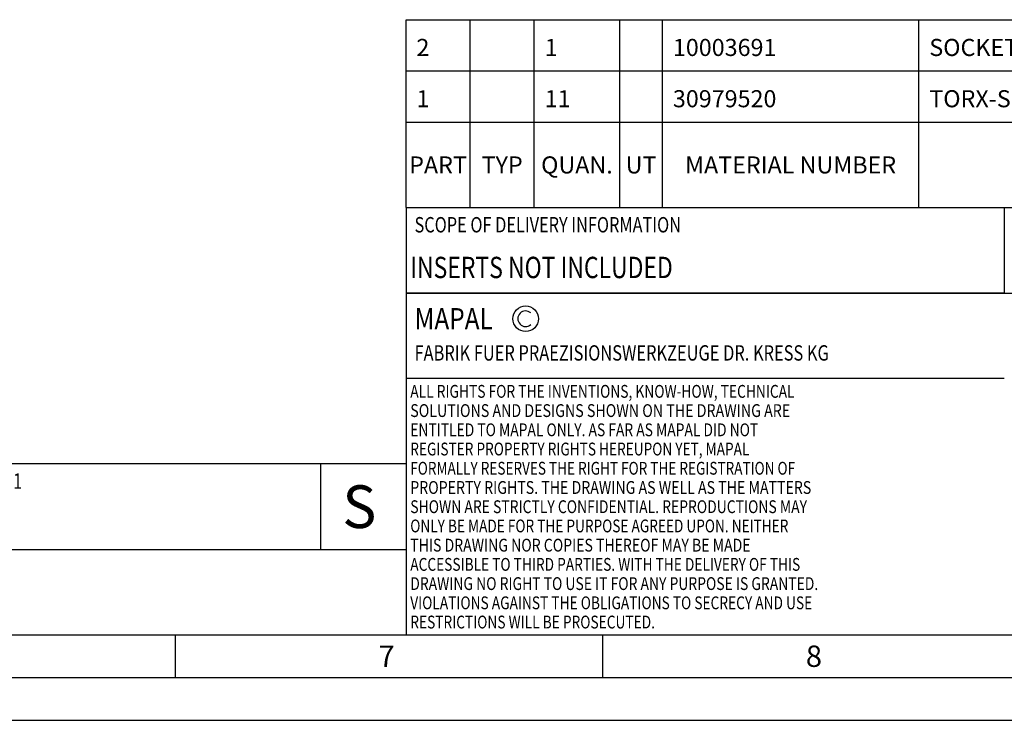
# Model space of a CAD drawing. Units: millimetres. Extents: x 0 to 594, y 0 to 420.
# Drawn here: x 279 to 394, y 0 to 82 of the extents above; entities that cross this region are included whole.
import ezdxf

# ---------------------------------------------------------------- set-up
doc = ezdxf.new("R2010")
doc.units = ezdxf.units.MM
doc.header["$LTSCALE"] = 32.67
doc.layers.get('0').update_dxf_attribs({"linetype": 'CONTINUOUS'})
for name, color, linetype in [('607614254-000-00-ED1_CL', 7, 'CONTINUOUS'), ('607614254-000-00-ED1_FORMAT', 7, 'CONTINUOUS'), ('607614254-000-00-ED1_TABLE', 7, 'CONTINUOUS')]:
    doc.layers.add(name, color=color, linetype=linetype)
doc.styles.get("Standard").update_dxf_attribs({"font": 'TXT.SHX', "width": 0.7})

# ---------------------------------------------------------------- blocks, each defined once
blk = doc.blocks.new('COPYRIGHT_BL3', base_point=(359, 30))
at = {"layer": '607614254-000-00-ED1_FORMAT', "color": 7, "linetype": 'CONTINUOUS'}
for p, q in [((394, 50), (324, 50)), ((324, 50), (324, 10)), ((394, 40), (324, 40))]:
    blk.add_line(p, q, dxfattribs=at)
at = {"layer": '607614254-000-00-ED1_FORMAT', "color": 3, "linetype": 'CONTINUOUS'}
blk.add_circle((338, 47), 1.5, dxfattribs=at)
blk.add_arc((338, 47), 0.915, 48.0077, 311.9923, dxfattribs=at)
at = {"layer": '607614254-000-00-ED1_FORMAT', "color": 2, "linetype": 'CONTINUOUS'}
for s, height, width, p in [('MAPAL', 2.5, 0.838095, (325, 45.75)), ('FABRIK FUER PRAEZISIONSWERKZEUGE DR. KRESS KG', 1.8, 0.781481, (325, 42.1)), ('ALL RIGHTS FOR THE INVENTIONS, KNOW-HOW, TECHNICAL', 1.5, 0.788095, (324.5, 37.75)), ('SOLUTIONS AND DESIGNS SHOWN ON THE DRAWING ARE', 1.5, 0.813147, (324.5, 35.5)), ('ENTITLED TO MAPAL ONLY. AS FAR AS MAPAL DID NOT', 1.5, 0.791287, (324.5, 33.25)), ('REGISTER PROPERTY RIGHTS HEREUPON YET, MAPAL', 1.5, 0.780303, (324.5, 31)), ('FORMALLY RESERVES THE RIGHT FOR THE REGISTRATION OF', 1.5, 0.776377, (324.5, 28.75)), ('PROPERTY RIGHTS. THE DRAWING AS WELL AS THE MATTERS', 1.5, 0.80859, (324.5, 26.5)), ('SHOWN ARE STRICTLY CONFIDENTIAL. REPRODUCTIONS MAY', 1.5, 0.795714, (324.5, 24.25)), ('ONLY BE MADE FOR THE PURPOSE AGREED UPON. NEITHER', 1.5, 0.779883, (324.5, 22)), ('THIS DRAWING NOR COPIES THEREOF MAY BE MADE', 1.5, 0.803433, (324.5, 19.75)), ('ACCESSIBLE TO THIRD PARTIES. WITH THE DELIVERY OF THIS', 1.5, 0.784392, (324.5, 17.5)), ('DRAWING NO RIGHT TO USE IT FOR ANY PURPOSE IS GRANTED.', 1.5, 0.794974, (324.5, 15.25)), ('VIOLATIONS AGAINST THE OBLIGATIONS TO SECRECY AND USE', 1.5, 0.784816, (324.5, 13)), ('RESTRICTIONS WILL BE PROSECUTED.  ', 1.5, 0.785014, (324.5, 10.75))]:
    blk.add_text(s, height=height, dxfattribs=dict(at, width=width)).set_placement(p)
blk = doc.blocks.new('MASS_001_BL7', base_point=(284, 15))
at = {"layer": '607614254-000-00-ED1_CL', "color": 7, "linetype": 'CONTINUOUS'}
for p, q in [((244, 20), (324, 20)), ((244, 20), (244, 10)), ((324, 20), (324, 10)), ((244, 10), (324, 10))]:
    blk.add_line(p, q, dxfattribs=at)
at = {"layer": '607614254-000-00-ED1_CL', "color": 2, "linetype": 'CONTINUOUS'}
for s, height, width, p in [('MASS', 1.8, 0.869048, (245, 17.1)), ('APPROX. ', 2.5, 0.800595, (245, 11.75)), ('2.1', 2.5, 0.642857, (261.01, 11.75)), (' kg', 2.5, 0.738095, (265.83, 11.75))]:
    blk.add_text(s, height=height, dxfattribs=dict(at, width=width)).set_placement(p)
blk = doc.blocks.new('BALANCED_BL9', base_point=(284, 25))
at = {"layer": '607614254-000-00-ED1_CL', "color": 7, "linetype": 'CONTINUOUS'}
for p, q in [((324, 30), (244, 30)), ((244, 30), (244, 20)), ((324, 30), (324, 20)), ((244, 20), (324, 20))]:
    blk.add_line(p, q, dxfattribs=at)
at = {"layer": '607614254-000-00-ED1_CL', "color": 3, "linetype": 'CONTINUOUS'}
blk.add_line((314, 30), (314, 20), dxfattribs=at)
at = {"layer": '607614254-000-00-ED1_CL', "color": 2, "linetype": 'CONTINUOUS'}
for s, height, width, p in [('BALANCE GRADE PER DIN ISO 21940-11', 1.8, 0.766106, (245, 27.1)), ('S', 5, 0.97619, (316.56, 22.5)), ('G ', 2.5, 0.880952, (245, 21.75)), ('6.3', 2.5, 0.690476, (249.4, 21.75)), ('3000', 2.5, 0.767857, (258.78, 21.75)), ('-1', 1.8, 0.642857, (271.99, 23.1)), (' / ', 1.8, 0.777778, (254.58, 21.75)), (' MIN', 1.8, 0.767857, (266.46, 21.75))]:
    blk.add_text(s, height=height, dxfattribs=dict(at, width=width)).set_placement(p)
blk = doc.blocks.new('INFORMATION_BOM_BL10', base_point=(454, 55))
at = {"layer": '607614254-000-00-ED1_CL', "color": 7, "linetype": 'CONTINUOUS'}
for p, q in [((324, 60), (324, 50)), ((324, 60), (584, 60)), ((394, 60), (394, 50)), ((514, 60), (514, 50)), ((584, 60), (584, 50)), ((324, 50), (584, 50))]:
    blk.add_line(p, q, dxfattribs=at)
at = {"layer": '607614254-000-00-ED1_CL', "color": 2, "linetype": 'CONTINUOUS'}
for s, height, width, p in [('SCOPE OF DELIVERY INFORMATION', 1.8, 0.777504, (325, 57.1)), ('TIGHTENING TORQUE FOR MAPAL CLAMPING SCREWS', 1.8, 0.797342, (515, 57.1)), ('INSERTS NOT INCLUDED', 2.5, 0.788095, (324.5, 51.75)), ('PER MN678BL1', 2.5, 0.771825, (515, 51.75))]:
    blk.add_text(s, height=height, dxfattribs=dict(at, width=width)).set_placement(p)
blk = doc.blocks.new('TABLE_BL0', base_point=(454, 71))
at = {"layer": '607614254-000-00-ED1_TABLE', "color": 3, "linetype": 'CONTINUOUS'}
for p, q in [((324, 60), (324, 82)), ((324, 82), (584, 82)), ((331.5, 60), (331.5, 82)), ((339, 60), (339, 82)), ((349, 60), (349, 82)), ((354, 60), (354, 82)), ((384, 60), (384, 82)), ((489, 60), (489, 82)), ((544, 60), (544, 82)), ((584, 60), (584, 82)), ((324, 76), (584, 76)), ((324, 70), (584, 70)), ((324, 60), (584, 60))]:
    blk.add_line(p, q, dxfattribs=at)
at = {"layer": '607614254-000-00-ED1_TABLE', "color": 2, "linetype": 'CONTINUOUS', "line_spacing_factor": 0.9}
for s, insert, char_height, width, attachment_point in [('2', (325.225, 79.75), 2, 2.35714, 1), ('1', (340.225, 79.75), 2, 1.71429, 1), ('10003691', (355.225, 79.75), 2, 17.35714, 1), ('SOCKET HEAD SCREW', (385.225, 79.75), 2, 42.21429, 1), ('ISO 4762-M16X40-12.9', (490.225, 79.75), 2, 44.78571, 1), ('DIN912-M16X40-12_9', (580.775, 80.25), 0.03, 0.615, 3), ('MB', (581.775, 80.25), 0.03, 0.0825, 3), ('1', (325.225, 73.75), 2, 1.71429, 1), ('11', (340.225, 73.75), 2, 3.42857, 1), ('30979520', (355.225, 73.75), 2, 18.42857, 1), ('TORX-SCREW', (385.225, 73.75), 2, 25.42857, 1), ('MN659 M3.5X8.1-TX10-IP', (490.225, 73.75), 2, 48.85714, 1), ('606997584-000', (580.775, 74.25), 0.03, 0.46179, 3), ('CA', (581.775, 74.25), 0.03, 0.08464, 3), ('PART', (327.75, 66), 2, 9.85714, 2), ('TYP', (335.25, 66), 2, 7.5, 2), ('QUAN.', (344, 66), 2, 11.57143, 2), ('UT', (351.5, 66), 2, 4.92857, 2), ('MATERIAL NUMBER', (369, 66), 2, 35.14286, 2), ('DESCRIPTION', (436.5, 66), 2, 25.57143, 2), ('TECHNICAL SPECIFICATION', (516.5, 66), 2, 52.85714, 2), ('CUSTOMER NUMBER', (564, 66), 2, 35.71429, 2)]:
    blk.add_mtext(s, dxfattribs=dict(at, insert=insert, char_height=char_height, width=width, attachment_point=attachment_point))

msp = doc.modelspace()

# ---------------------------------------------------------------- linework, layer by layer
at = {"layer": '607614254-000-00-ED1_FORMAT', "color": 7, "linetype": 'CONTINUOUS'}
msp.add_line((10, 10), (584, 10), dxfattribs=at)
at = {"layer": '607614254-000-00-ED1_FORMAT', "color": 3, "linetype": 'CONTINUOUS'}
for p, q in [((297, 10), (297, 5)), ((347, 10), (347, 5)), ((5, 5), (589, 5)), ((0, 0), (594, 0))]:
    msp.add_line(p, q, dxfattribs=at)

# ---------------------------------------------------------------- block references
msp.add_blockref('TABLE_BL0', (454, 71))
at = {"layer": '607614254-000-00-ED1_CL', "color": 3, "linetype": 'CONTINUOUS'}
for name, p in [('INFORMATION_BOM_BL10', (454, 55)), ('BALANCED_BL9', (284, 25)), ('MASS_001_BL7', (284, 15))]:
    msp.add_blockref(name, p, dxfattribs=at)
at = {"layer": '607614254-000-00-ED1_FORMAT', "color": 3, "linetype": 'CONTINUOUS'}
msp.add_blockref('COPYRIGHT_BL3', (359, 30), dxfattribs=at)

# ---------------------------------------------------------------- texts
at = {"layer": '607614254-000-00-ED1_FORMAT', "color": 2, "linetype": 'CONTINUOUS', "char_height": 2.5, "width": 3.660714, "attachment_point": 1, "line_spacing_factor": 0.9}
for s, insert in [('7', (320.7798, 8.75)), ('8', (370.7798, 8.75))]:
    msp.add_mtext(s, dxfattribs=dict(at, insert=insert))

doc.saveas('drawing.dxf')
